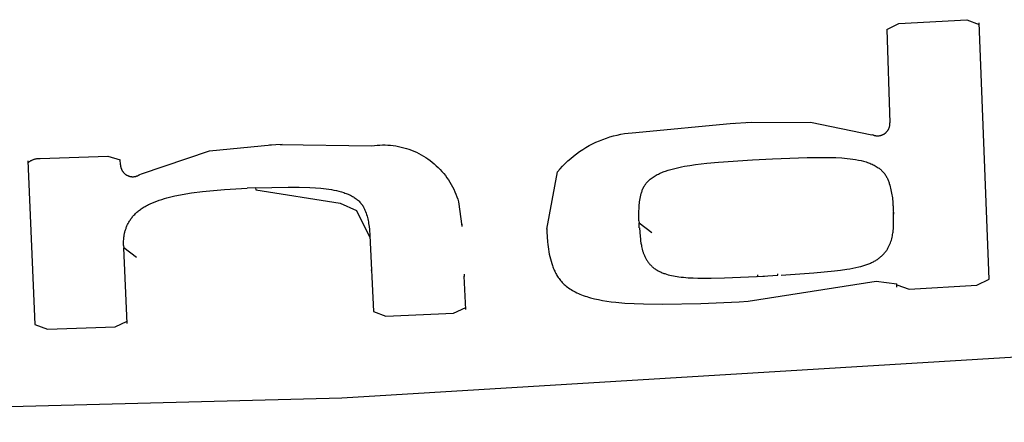
# Model space of a CAD drawing. Units: millimetres. Extents: x -820 to 820, y 0 to 952.
# Drawn here: x -593 to -585, y 0 to 3 of the extents above; entities that cross this region are included whole.
import ezdxf

# ---------------------------------------------------------------- set-up
doc = ezdxf.new("R2010")
doc.units = ezdxf.units.MM
doc.header["$MEASUREMENT"] = 0

msp = doc.modelspace()

# ---------------------------------------------------------------- linework, layer by layer
at = {"color": 18, "lineweight": 25, "true_color": 0x000000}
for p, q in [((-586.0614, 3.1827), (-585.9628, 3.2323)), ((-585.9629, 3.2326), (-585.4148, 3.2628)), ((-585.4149, 3.2621), (-585.3143, 3.2252)), ((-585.2332, 1.165), (-585.315, 3.2373)), ((-586.0617, 3.1836), (-586.0362, 2.4294)), ((-588.0918, 2.351), (-587.301, 2.4261)), ((-587.3294, 2.425), (-587.1585, 2.4342)), ((-587.1877, 2.4318), (-586.678, 2.4332)), ((-586.678, 2.4332), (-586.1821, 2.3316)), ((-586.043, 2.3876), (-586.0418, 2.3908)), ((-586.0418, 2.3908), (-586.0407, 2.3941)), ((-586.0407, 2.3941), (-586.0397, 2.3973)), ((-586.0397, 2.3973), (-586.0389, 2.4006)), ((-586.0389, 2.4006), (-586.0381, 2.404)), ((-586.0381, 2.404), (-586.0375, 2.4073)), ((-586.0375, 2.4073), (-586.037, 2.4107)), ((-586.037, 2.4107), (-586.0366, 2.4141)), ((-586.0366, 2.4141), (-586.0363, 2.4175)), ((-586.0363, 2.4175), (-586.0361, 2.4209)), ((-586.0361, 2.4244), (-586.0361, 2.4278)), ((-586.0361, 2.4209), (-586.0361, 2.4244)), ((-588.3297, 2.3058), (-588.3008, 2.3151)), ((-588.3008, 2.3151), (-588.2716, 2.3233)), ((-588.2716, 2.3233), (-588.2421, 2.3306)), ((-588.2421, 2.3306), (-588.2124, 2.3367)), ((-588.2124, 2.3367), (-588.1824, 2.3419)), ((-588.1824, 2.3419), (-588.1523, 2.346)), ((-588.1523, 2.346), (-588.1221, 2.349)), ((-588.1221, 2.349), (-588.0918, 2.351)), ((-586.1786, 2.3337), (-586.1801, 2.3344)), ((-586.1786, 2.3337), (-586.1755, 2.3323)), ((-586.1755, 2.3323), (-586.1724, 2.331)), ((-586.1724, 2.331), (-586.1692, 2.3298)), ((-586.1692, 2.3298), (-586.166, 2.3288)), ((-586.166, 2.3288), (-586.1627, 2.3278)), ((-586.1627, 2.3278), (-586.1595, 2.327)), ((-586.1595, 2.327), (-586.1562, 2.3262)), ((-586.1562, 2.3262), (-586.1529, 2.3256)), ((-586.1529, 2.3256), (-586.1495, 2.3251)), ((-586.1495, 2.3251), (-586.1462, 2.3247)), ((-586.1462, 2.3247), (-586.1428, 2.3244)), ((-586.1428, 2.3244), (-586.1394, 2.3242)), ((-586.1394, 2.3242), (-586.1361, 2.3242)), ((-586.1361, 2.3242), (-586.1327, 2.3242)), ((-586.1327, 2.3242), (-586.1292, 2.3244)), ((-586.1292, 2.3244), (-586.1258, 2.3247)), ((-586.1258, 2.3247), (-586.1224, 2.3251)), ((-586.1224, 2.3251), (-586.1191, 2.3256)), ((-586.1191, 2.3256), (-586.1157, 2.3263)), ((-586.1157, 2.3263), (-586.1124, 2.327)), ((-586.1124, 2.327), (-586.1091, 2.3279)), ((-586.1091, 2.3279), (-586.1058, 2.3289)), ((-586.1058, 2.3289), (-586.1026, 2.33)), ((-586.1026, 2.33), (-586.0994, 2.3312)), ((-586.0994, 2.3312), (-586.0962, 2.3325)), ((-586.0962, 2.3325), (-586.0931, 2.3339)), ((-586.0931, 2.3339), (-586.09, 2.3354)), ((-586.09, 2.3354), (-586.087, 2.3371)), ((-586.087, 2.3371), (-586.0841, 2.3388)), ((-586.0841, 2.3388), (-586.0812, 2.3406)), ((-586.0812, 2.3406), (-586.0784, 2.3425)), ((-586.0784, 2.3425), (-586.0756, 2.3446)), ((-586.0756, 2.3446), (-586.0729, 2.3467)), ((-586.0729, 2.3467), (-586.0703, 2.3489)), ((-586.0703, 2.3489), (-586.0678, 2.3512)), ((-586.0678, 2.3512), (-586.0653, 2.3535)), ((-586.0653, 2.3535), (-586.0629, 2.356)), ((-586.0629, 2.356), (-586.0606, 2.3585)), ((-586.0606, 2.3585), (-586.0584, 2.3612)), ((-586.0584, 2.3612), (-586.0563, 2.3638)), ((-586.0563, 2.3638), (-586.0543, 2.3666)), ((-586.0543, 2.3666), (-586.0524, 2.3694)), ((-586.0524, 2.3694), (-586.0506, 2.3723)), ((-586.0506, 2.3723), (-586.0489, 2.3753)), ((-586.0489, 2.3753), (-586.0472, 2.3783)), ((-586.0472, 2.3783), (-586.0457, 2.3813)), ((-586.0457, 2.3813), (-586.0443, 2.3845)), ((-586.0443, 2.3845), (-586.043, 2.3876)), ((-591.5394, 2.2034), (-591.0391, 2.2515)), ((-591.0555, 2.2519), (-590.9519, 2.2558)), ((-590.9694, 2.254), (-590.2265, 2.2438)), ((-590.2265, 2.2438), (-590.205, 2.2465)), ((-590.205, 2.2465), (-590.1834, 2.2485)), ((-590.1834, 2.2485), (-590.1618, 2.2498)), ((-590.1618, 2.2498), (-590.1401, 2.2503)), ((-590.1401, 2.2503), (-590.1184, 2.2501)), ((-590.1184, 2.2501), (-590.0967, 2.2492)), ((-590.0967, 2.2492), (-590.0751, 2.2475)), ((-590.0751, 2.2475), (-590.0535, 2.2451)), ((-590.0535, 2.2451), (-590.0321, 2.2419)), ((-590.0321, 2.2419), (-590.0107, 2.238)), ((-590.0107, 2.238), (-589.9895, 2.2334)), ((-589.9895, 2.2334), (-589.9685, 2.2281)), ((-588.4949, 2.2297), (-588.4685, 2.2448)), ((-588.4685, 2.2448), (-588.4416, 2.2589)), ((-588.4416, 2.2589), (-588.4143, 2.2721)), ((-588.4143, 2.2721), (-588.3865, 2.2843)), ((-588.3865, 2.2843), (-588.3583, 2.2956)), ((-588.3583, 2.2956), (-588.3297, 2.3058)), ((-592.9107, 2.141), (-592.3633, 2.1607)), ((-592.3633, 2.1599), (-592.2618, 2.1294)), ((-592.0907, 2.0181), (-591.5394, 2.2034)), ((-589.9685, 2.2281), (-589.9477, 2.222)), ((-589.9477, 2.222), (-589.927, 2.2152)), ((-589.927, 2.2152), (-589.9067, 2.2078)), ((-589.9067, 2.2078), (-589.8866, 2.1996)), ((-589.8866, 2.1996), (-589.8668, 2.1908)), ((-589.8668, 2.1908), (-589.8473, 2.1813)), ((-589.8473, 2.1813), (-589.8281, 2.1711)), ((-589.8281, 2.1711), (-589.8093, 2.1603)), ((-589.8093, 2.1603), (-589.7909, 2.1489)), ((-588.618, 2.1412), (-588.5946, 2.1606)), ((-588.5946, 2.1606), (-588.5706, 2.1792)), ((-588.5706, 2.1792), (-588.546, 2.1969)), ((-588.546, 2.1969), (-588.5207, 2.2138)), ((-588.5207, 2.2138), (-588.4949, 2.2297)), ((-593.0096, 2.1212), (-592.9528, 0.798)), ((-593.009, 2.1046), (-593.0057, 2.1076)), ((-593.0057, 2.1076), (-593.0023, 2.1105)), ((-593.0023, 2.1105), (-592.9988, 2.1133)), ((-592.9988, 2.1133), (-592.9952, 2.116)), ((-592.9952, 2.116), (-592.9915, 2.1186)), ((-592.9915, 2.1186), (-592.9878, 2.121)), ((-592.9878, 2.121), (-592.9839, 2.1233)), ((-592.9839, 2.1233), (-592.98, 2.1255)), ((-592.98, 2.1255), (-592.976, 2.1275)), ((-592.976, 2.1275), (-592.9719, 2.1294)), ((-592.9719, 2.1294), (-592.9678, 2.1312)), ((-592.9678, 2.1312), (-592.9636, 2.1328)), ((-592.9636, 2.1328), (-592.9594, 2.1343)), ((-592.9594, 2.1343), (-592.9551, 2.1356)), ((-592.9551, 2.1356), (-592.9508, 2.1368)), ((-592.9508, 2.1368), (-592.9464, 2.1379)), ((-592.9464, 2.1379), (-592.942, 2.1387)), ((-592.942, 2.1387), (-592.9376, 2.1395)), ((-592.9376, 2.1395), (-592.9331, 2.1401)), ((-592.9331, 2.1401), (-592.9287, 2.1405)), ((-592.9287, 2.1405), (-592.9242, 2.1408)), ((-592.9242, 2.1408), (-592.9197, 2.141)), ((-592.9197, 2.141), (-592.9152, 2.1409)), ((-592.9152, 2.1409), (-592.9107, 2.1408)), ((-592.2603, 2.09), (-592.2619, 2.1327)), ((-592.2603, 2.0898), (-592.2601, 2.0864)), ((-592.2601, 2.0864), (-592.2598, 2.0829)), ((-592.2598, 2.0829), (-592.2594, 2.0794)), ((-592.2594, 2.0794), (-592.2588, 2.076)), ((-592.2588, 2.076), (-592.2581, 2.0726)), ((-592.2581, 2.0726), (-592.2573, 2.0692)), ((-589.7909, 2.1489), (-589.7728, 2.1368)), ((-589.7728, 2.1368), (-589.7552, 2.1241)), ((-589.7552, 2.1241), (-589.7381, 2.1108)), ((-589.7381, 2.1108), (-589.7214, 2.097)), ((-589.7214, 2.097), (-589.7052, 2.0825)), ((-589.7052, 2.0825), (-589.6895, 2.0676)), ((-588.7043, 2.0559), (-588.6838, 2.0783)), ((-588.6838, 2.0783), (-588.6626, 2.1)), ((-588.6626, 2.1), (-588.6407, 2.121)), ((-588.6407, 2.121), (-588.618, 2.1412)), ((-587.7434, 2.0688), (-587.7212, 2.0735)), ((-587.7212, 2.0735), (-587.6988, 2.0777)), ((-587.6988, 2.0777), (-587.6535, 2.0852)), ((-587.6535, 2.0852), (-587.6077, 2.0915)), ((-587.6077, 2.0915), (-587.516, 2.1021)), ((-587.516, 2.1021), (-587.424, 2.1112)), ((-587.424, 2.1112), (-587.1469, 2.1293)), ((-587.1469, 2.1293), (-586.9854, 2.1383)), ((-586.9854, 2.1383), (-586.7053, 2.1493)), ((-586.7053, 2.1493), (-586.612, 2.1501)), ((-586.612, 2.1501), (-586.5188, 2.1493)), ((-586.5188, 2.1493), (-586.4725, 2.1478)), ((-586.4725, 2.1478), (-586.4265, 2.1452)), ((-586.4265, 2.1452), (-586.3809, 2.1415)), ((-586.3809, 2.1415), (-586.3583, 2.139)), ((-586.3583, 2.139), (-586.3359, 2.1362)), ((-586.3359, 2.1362), (-586.3136, 2.1327)), ((-586.3136, 2.1327), (-586.2916, 2.1286)), ((-586.2916, 2.1286), (-586.27, 2.1239)), ((-586.27, 2.1239), (-586.2489, 2.1187)), ((-586.2489, 2.1187), (-586.2386, 2.1158)), ((-586.2386, 2.1158), (-586.2283, 2.1128)), ((-586.2283, 2.1128), (-586.2183, 2.1096)), ((-586.2183, 2.1096), (-586.2084, 2.1062)), ((-586.2084, 2.1062), (-586.1988, 2.1026)), ((-586.1988, 2.1026), (-586.1893, 2.0987)), ((-586.1893, 2.0987), (-586.1802, 2.0946)), ((-586.1802, 2.0946), (-586.1714, 2.0903)), ((-586.1714, 2.0903), (-586.1629, 2.0859)), ((-586.1629, 2.0859), (-586.1547, 2.0813)), ((-586.1547, 2.0813), (-586.1467, 2.0765)), ((-586.1467, 2.0765), (-586.1389, 2.0717)), ((-586.1389, 2.0717), (-586.1314, 2.0666)), ((-592.2573, 2.0692), (-592.2564, 2.0658)), ((-592.2564, 2.0658), (-592.2554, 2.0625)), ((-592.2554, 2.0625), (-592.2543, 2.0592)), ((-592.2543, 2.0592), (-592.253, 2.056)), ((-592.253, 2.056), (-592.2516, 2.0528)), ((-592.2516, 2.0528), (-592.2502, 2.0496)), ((-592.2502, 2.0496), (-592.2486, 2.0465)), ((-592.2486, 2.0465), (-592.2469, 2.0435)), ((-592.2469, 2.0435), (-592.2451, 2.0405)), ((-592.2451, 2.0405), (-592.2432, 2.0376)), ((-592.2432, 2.0376), (-592.2412, 2.0347)), ((-592.2412, 2.0347), (-592.2391, 2.0319)), ((-592.2391, 2.0319), (-592.2369, 2.0292)), ((-592.2369, 2.0292), (-592.2346, 2.0266)), ((-592.2346, 2.0266), (-592.2322, 2.0241)), ((-592.2322, 2.0241), (-592.2297, 2.0216)), ((-592.2297, 2.0216), (-592.2272, 2.0192)), ((-592.2272, 2.0192), (-592.2246, 2.017)), ((-592.2246, 2.017), (-592.2218, 2.0148)), ((-592.2218, 2.0148), (-592.2191, 2.0127)), ((-592.2191, 2.0127), (-592.2162, 2.0107)), ((-592.2162, 2.0107), (-592.2133, 2.0088)), ((-592.2133, 2.0088), (-592.2103, 2.007)), ((-592.2103, 2.007), (-592.2072, 2.0053)), ((-592.2072, 2.0053), (-592.2041, 2.0037)), ((-592.2041, 2.0037), (-592.201, 2.0023)), ((-592.201, 2.0023), (-592.1978, 2.0009)), ((-592.1978, 2.0009), (-592.1945, 1.9997)), ((-592.1945, 1.9997), (-592.1912, 1.9985)), ((-592.1912, 1.9985), (-592.1879, 1.9975)), ((-592.1879, 1.9975), (-592.1845, 1.9966)), ((-592.1845, 1.9966), (-592.1811, 1.9958)), ((-592.1811, 1.9958), (-592.1777, 1.9952)), ((-592.1777, 1.9952), (-592.1743, 1.9946)), ((-592.1743, 1.9946), (-592.1708, 1.9942)), ((-592.1708, 1.9942), (-592.1673, 1.9939)), ((-592.1673, 1.9939), (-592.1639, 1.9937)), ((-592.1639, 1.9937), (-592.1604, 1.9937)), ((-592.1604, 1.9937), (-592.157, 1.9937)), ((-592.157, 1.9937), (-592.1536, 1.9939)), ((-592.1536, 1.9939), (-592.1502, 1.9942)), ((-592.1502, 1.9942), (-592.1468, 1.9946)), ((-592.1468, 1.9946), (-592.1435, 1.9951)), ((-592.1435, 1.9951), (-592.1401, 1.9957)), ((-592.1401, 1.9957), (-592.1368, 1.9965)), ((-592.1368, 1.9965), (-592.1335, 1.9973)), ((-592.1335, 1.9973), (-592.1303, 1.9983)), ((-592.1303, 1.9983), (-592.1271, 1.9994)), ((-592.1271, 1.9994), (-592.1239, 2.0006)), ((-592.1239, 2.0006), (-592.1207, 2.0019)), ((-592.1207, 2.0019), (-592.1177, 2.0033)), ((-592.1177, 2.0033), (-592.1146, 2.0048)), ((-592.1146, 2.0048), (-592.1116, 2.0064)), ((-592.1116, 2.0064), (-592.1087, 2.0081)), ((-592.1087, 2.0081), (-592.1058, 2.0099)), ((-592.1058, 2.0099), (-592.103, 2.0118)), ((-592.1027, 2.0115), (-592.0907, 2.0181)), ((-589.6895, 2.0676), (-589.6743, 2.0521)), ((-589.6743, 2.0521), (-589.6596, 2.0361)), ((-589.6596, 2.0361), (-589.6455, 2.0196)), ((-589.6455, 2.0196), (-589.632, 2.0026)), ((-589.632, 2.0026), (-589.6191, 1.9852)), ((-588.8103, 1.5696), (-588.7239, 2.0327)), ((-588.7239, 2.0327), (-588.7043, 2.0559)), ((-587.952, 1.9901), (-587.944, 1.9953)), ((-587.944, 1.9953), (-587.9356, 2.0004)), ((-587.9356, 2.0004), (-587.927, 2.0054)), ((-587.927, 2.0054), (-587.9181, 2.0102)), ((-587.9181, 2.0102), (-587.909, 2.0149)), ((-587.909, 2.0149), (-587.8998, 2.0194)), ((-587.8998, 2.0194), (-587.8904, 2.0237)), ((-587.8904, 2.0237), (-587.8808, 2.0278)), ((-587.8808, 2.0278), (-587.871, 2.0318)), ((-587.871, 2.0318), (-587.861, 2.0357)), ((-587.861, 2.0357), (-587.8509, 2.0393)), ((-587.8509, 2.0393), (-587.8301, 2.0462)), ((-587.8301, 2.0462), (-587.8089, 2.0525)), ((-587.8089, 2.0525), (-587.7873, 2.0584)), ((-587.7873, 2.0584), (-587.7654, 2.0638)), ((-587.7654, 2.0638), (-587.7434, 2.0688)), ((-586.1314, 2.0666), (-586.1242, 2.0615)), ((-586.1242, 2.0615), (-586.1206, 2.0588)), ((-586.1206, 2.0588), (-586.1172, 2.0562)), ((-586.1172, 2.0562), (-586.1138, 2.0534)), ((-586.1138, 2.0534), (-586.1106, 2.0507)), ((-586.1106, 2.0507), (-586.1074, 2.0479)), ((-586.1074, 2.0479), (-586.1043, 2.0451)), ((-586.1043, 2.0451), (-586.1013, 2.0422)), ((-586.1013, 2.0422), (-586.0984, 2.0393)), ((-586.0984, 2.0393), (-586.0956, 2.0364)), ((-586.0956, 2.0364), (-586.0929, 2.0335)), ((-586.0929, 2.0335), (-586.0903, 2.0306)), ((-586.0903, 2.0306), (-586.0878, 2.0276)), ((-586.0878, 2.0276), (-586.0854, 2.0246)), ((-586.0854, 2.0246), (-586.083, 2.0216)), ((-586.083, 2.0216), (-586.0807, 2.0185)), ((-586.0807, 2.0185), (-586.0785, 2.0155)), ((-586.0785, 2.0155), (-586.0743, 2.0093)), ((-586.0743, 2.0093), (-586.0703, 2.0031)), ((-586.0703, 2.0031), (-586.0665, 1.9969)), ((-586.0665, 1.9969), (-586.063, 1.9906)), ((-589.6191, 1.9852), (-589.6067, 1.9674)), ((-589.6067, 1.9674), (-589.595, 1.9491)), ((-589.595, 1.9491), (-589.5839, 1.9305)), ((-589.5839, 1.9305), (-589.5735, 1.9114)), ((-589.5735, 1.9114), (-589.5637, 1.8921)), ((-588.0268, 1.911), (-588.025, 1.9143)), ((-588.025, 1.9143), (-588.023, 1.9176)), ((-588.023, 1.9176), (-588.021, 1.9208)), ((-588.021, 1.9208), (-588.0189, 1.9241)), ((-588.0189, 1.9241), (-588.0168, 1.9273)), ((-588.0168, 1.9273), (-588.0145, 1.9305)), ((-588.0145, 1.9305), (-588.0122, 1.9337)), ((-588.0122, 1.9337), (-588.0098, 1.9369)), ((-588.0098, 1.9369), (-588.0073, 1.9401)), ((-588.0073, 1.9401), (-588.0047, 1.9432)), ((-588.0047, 1.9432), (-588.002, 1.9464)), ((-588.002, 1.9464), (-587.9992, 1.9495)), ((-587.9992, 1.9495), (-587.9964, 1.9526)), ((-587.9964, 1.9526), (-587.9935, 1.9557)), ((-587.9935, 1.9557), (-587.9904, 1.9588)), ((-587.9904, 1.9588), (-587.9874, 1.9618)), ((-587.9874, 1.9618), (-587.9842, 1.9648)), ((-587.9842, 1.9648), (-587.9809, 1.9677)), ((-587.9809, 1.9677), (-587.9776, 1.9706)), ((-587.9776, 1.9706), (-587.9742, 1.9735)), ((-587.9742, 1.9735), (-587.9671, 1.9792)), ((-587.9671, 1.9792), (-587.9597, 1.9847)), ((-587.9597, 1.9847), (-587.952, 1.9901)), ((-586.063, 1.9906), (-586.0596, 1.9842)), ((-586.0596, 1.9842), (-586.0565, 1.9778)), ((-586.0565, 1.9778), (-586.0536, 1.9713)), ((-586.0536, 1.9713), (-586.0508, 1.9649)), ((-586.0508, 1.9649), (-586.0482, 1.9584)), ((-586.0482, 1.9584), (-586.0458, 1.9519)), ((-586.0458, 1.9519), (-586.0435, 1.9454)), ((-586.0435, 1.9454), (-586.0414, 1.9389)), ((-586.0414, 1.9389), (-586.0375, 1.926)), ((-586.0375, 1.926), (-586.034, 1.913)), ((-586.034, 1.913), (-586.0308, 1.9)), ((-591.8625, 1.8278), (-591.819, 1.8379)), ((-591.819, 1.8379), (-591.7752, 1.8469)), ((-591.7752, 1.8469), (-591.7311, 1.855)), ((-591.7311, 1.855), (-591.6868, 1.8621)), ((-591.6868, 1.8621), (-591.5976, 1.8738)), ((-591.5976, 1.8738), (-591.5078, 1.8833)), ((-591.5078, 1.8833), (-591.4175, 1.891)), ((-591.4175, 1.891), (-591.2357, 1.9009)), ((-591.1666, 1.9041), (-591.2357, 1.9009)), ((-591.1666, 1.9041), (-590.9026, 1.9098)), ((-591.1666, 1.9041), (-591.166, 1.8888)), ((-591.166, 1.8888), (-590.4829, 1.7799)), ((-590.9026, 1.9098), (-590.8148, 1.9089)), ((-590.8148, 1.9089), (-590.7273, 1.9062)), ((-590.7273, 1.9062), (-590.6836, 1.9037)), ((-590.6836, 1.9037), (-590.6401, 1.9002)), ((-590.6401, 1.9002), (-590.5968, 1.8955)), ((-590.5968, 1.8955), (-590.5754, 1.8927)), ((-590.5754, 1.8927), (-590.5542, 1.8894)), ((-590.5542, 1.8894), (-590.5334, 1.8856)), ((-590.5334, 1.8856), (-590.5129, 1.8813)), ((-590.5129, 1.8813), (-590.4927, 1.8764)), ((-590.4927, 1.8764), (-590.4729, 1.871)), ((-590.4729, 1.871), (-590.4536, 1.8649)), ((-590.4536, 1.8649), (-590.4441, 1.8617)), ((-590.4441, 1.8617), (-590.4349, 1.8584)), ((-590.4349, 1.8584), (-590.4258, 1.8548)), ((-590.4258, 1.8548), (-590.4169, 1.8512)), ((-590.4169, 1.8512), (-590.4083, 1.8473)), ((-590.4083, 1.8473), (-590.3999, 1.8433)), ((-590.3999, 1.8433), (-590.3918, 1.8391)), ((-590.3918, 1.8391), (-590.3839, 1.8347)), ((-590.3839, 1.8347), (-590.3762, 1.8301)), ((-589.5637, 1.8921), (-589.5546, 1.8724)), ((-589.5546, 1.8724), (-589.5461, 1.8524)), ((-589.5461, 1.8524), (-589.5384, 1.8322)), ((-589.5384, 1.8322), (-589.5313, 1.8116)), ((-588.0543, 1.831), (-588.0513, 1.8443)), ((-588.0513, 1.8443), (-588.0478, 1.8576)), ((-588.0478, 1.8576), (-588.0458, 1.8643)), ((-588.0458, 1.8643), (-588.0437, 1.871)), ((-588.0437, 1.871), (-588.0415, 1.8777)), ((-588.0415, 1.8777), (-588.039, 1.8844)), ((-588.039, 1.8844), (-588.0364, 1.8911)), ((-588.0364, 1.8911), (-588.0335, 1.8978)), ((-588.0335, 1.8978), (-588.0319, 1.9011)), ((-588.0319, 1.9011), (-588.0303, 1.9044)), ((-588.0303, 1.9044), (-588.0286, 1.9077)), ((-588.0286, 1.9077), (-588.0268, 1.911)), ((-586.0308, 1.9), (-586.0252, 1.8742)), ((-586.0252, 1.8742), (-586.0204, 1.8484)), ((-586.0204, 1.8484), (-586.0183, 1.8356)), ((-586.0183, 1.8356), (-586.0165, 1.8227)), ((-592.0677, 1.7491), (-592.0595, 1.754)), ((-592.0595, 1.754), (-592.051, 1.7588)), ((-592.051, 1.7588), (-592.0423, 1.7634)), ((-592.0423, 1.7634), (-592.0334, 1.7679)), ((-592.0334, 1.7679), (-592.0243, 1.7724)), ((-592.0243, 1.7724), (-592.0149, 1.7767)), ((-592.0149, 1.7767), (-592.0055, 1.7808)), ((-592.0055, 1.7808), (-591.9862, 1.7887)), ((-591.9862, 1.7887), (-591.9664, 1.7962)), ((-591.9664, 1.7962), (-591.9463, 1.8033)), ((-591.9463, 1.8033), (-591.9259, 1.8099)), ((-591.9259, 1.8099), (-591.9051, 1.8163)), ((-591.9051, 1.8163), (-591.884, 1.8222)), ((-591.884, 1.8222), (-591.8625, 1.8278)), ((-590.4829, 1.7799), (-590.3512, 1.7204)), ((-590.3762, 1.8301), (-590.3688, 1.8254)), ((-590.3688, 1.8254), (-590.3617, 1.8206)), ((-590.3617, 1.8206), (-590.3548, 1.8156)), ((-590.3548, 1.8156), (-590.3482, 1.8105)), ((-590.3482, 1.8105), (-590.3419, 1.8053)), ((-590.3419, 1.8053), (-590.3359, 1.8)), ((-590.3359, 1.8), (-590.3302, 1.7946)), ((-590.3302, 1.7946), (-590.3247, 1.7891)), ((-590.3247, 1.7891), (-590.3195, 1.7836)), ((-590.3195, 1.7836), (-590.317, 1.7807)), ((-590.317, 1.7807), (-590.3146, 1.7779)), ((-590.3146, 1.7779), (-590.3123, 1.775)), ((-590.3123, 1.775), (-590.31, 1.7721)), ((-590.31, 1.7721), (-590.3078, 1.7692)), ((-590.3078, 1.7692), (-590.3056, 1.7663)), ((-590.3056, 1.7663), (-590.3035, 1.7634)), ((-590.3035, 1.7634), (-590.3015, 1.7604)), ((-590.3015, 1.7604), (-590.2996, 1.7574)), ((-590.2996, 1.7574), (-590.2978, 1.7544)), ((-590.2978, 1.7544), (-590.2943, 1.7484)), ((-589.5313, 1.8116), (-589.525, 1.7909)), ((-589.525, 1.7909), (-589.4984, 1.5938)), ((-588.0657, 1.7394), (-588.0638, 1.7654)), ((-588.0638, 1.7654), (-588.0625, 1.7784)), ((-588.0625, 1.7784), (-588.061, 1.7915)), ((-588.061, 1.7915), (-588.0592, 1.8046)), ((-588.0592, 1.8046), (-588.057, 1.8178)), ((-588.057, 1.8178), (-588.0543, 1.831)), ((-586.0165, 1.8227), (-586.015, 1.8099)), ((-586.015, 1.8099), (-586.0138, 1.7972)), ((-586.0139, 1.7837), (-586.0097, 1.7297)), ((-586.0138, 1.7972), (-586.012, 1.7717)), ((-586.012, 1.7717), (-586.0107, 1.7463)), ((-592.1614, 1.671), (-592.1561, 1.677)), ((-592.1561, 1.677), (-592.1507, 1.683)), ((-592.1507, 1.683), (-592.145, 1.689)), ((-592.145, 1.689), (-592.1391, 1.6949)), ((-592.1391, 1.6949), (-592.133, 1.7007)), ((-592.133, 1.7007), (-592.1266, 1.7065)), ((-592.1266, 1.7065), (-592.12, 1.7122)), ((-592.12, 1.7122), (-592.1132, 1.7178)), ((-592.1132, 1.7178), (-592.1061, 1.7233)), ((-592.1061, 1.7233), (-592.0988, 1.7287)), ((-592.0988, 1.7287), (-592.0914, 1.7339)), ((-592.0914, 1.7339), (-592.0837, 1.7391)), ((-592.0837, 1.7391), (-592.0758, 1.7442)), ((-592.0758, 1.7442), (-592.0677, 1.7491)), ((-590.3512, 1.7204), (-590.2423, 1.503)), ((-590.2943, 1.7484), (-590.291, 1.7424)), ((-590.291, 1.7424), (-590.288, 1.7364)), ((-590.288, 1.7364), (-590.2852, 1.7304)), ((-590.2852, 1.7304), (-590.2825, 1.7244)), ((-590.2825, 1.7244), (-590.28, 1.7183)), ((-590.28, 1.7183), (-590.2777, 1.7123)), ((-590.2777, 1.7123), (-590.2733, 1.7002)), ((-590.2733, 1.7002), (-590.2694, 1.688)), ((-590.2694, 1.688), (-590.2658, 1.6759)), ((-590.2658, 1.6759), (-590.2626, 1.6638)), ((-588.0671, 1.688), (-588.0668, 1.7136)), ((-588.0665, 1.6374), (-588.0671, 1.688)), ((-588.0668, 1.7136), (-588.0657, 1.7394)), ((-586.0097, 1.7297), (-586.0075, 1.6903)), ((-586.0066, 1.6559), (-586.0079, 1.7075)), ((-592.2103, 1.5889), (-592.2076, 1.5953)), ((-592.2076, 1.5953), (-592.2048, 1.6017)), ((-592.2048, 1.6017), (-592.2018, 1.6082)), ((-592.2018, 1.6082), (-592.1987, 1.6146)), ((-592.1987, 1.6146), (-592.1954, 1.621)), ((-592.1954, 1.621), (-592.1919, 1.6274)), ((-592.1919, 1.6274), (-592.1882, 1.6337)), ((-592.1882, 1.6337), (-592.1842, 1.64)), ((-592.1842, 1.64), (-592.1801, 1.6463)), ((-592.1801, 1.6463), (-592.1757, 1.6525)), ((-592.1757, 1.6525), (-592.1712, 1.6587)), ((-592.1712, 1.6587), (-592.1664, 1.6649)), ((-592.1664, 1.6649), (-592.1614, 1.671)), ((-590.2626, 1.6638), (-590.2596, 1.6517)), ((-590.2596, 1.6517), (-590.257, 1.6396)), ((-590.257, 1.6396), (-590.2547, 1.6275)), ((-590.2547, 1.6275), (-590.2527, 1.6154)), ((-590.2527, 1.6154), (-590.2495, 1.5913)), ((-589.4991, 1.6104), (-589.4982, 1.5903)), ((-588.0665, 1.6375), (-588.0656, 1.6209)), ((-588.0656, 1.6209), (-587.9611, 1.5425)), ((-588.0634, 1.5813), (-588.0656, 1.6209)), ((-586.0073, 1.5907), (-586.0067, 1.6072)), ((-586.0067, 1.6072), (-586.0064, 1.6236)), ((-586.0064, 1.6236), (-586.0066, 1.6559)), ((-592.2313, 1.5123), (-592.2304, 1.5187)), ((-592.2304, 1.5187), (-592.2293, 1.5251)), ((-592.2293, 1.5251), (-592.228, 1.5314)), ((-592.228, 1.5314), (-592.2267, 1.5378)), ((-592.2267, 1.5378), (-592.2251, 1.5442)), ((-592.2251, 1.5442), (-592.2235, 1.5506)), ((-592.2235, 1.5506), (-592.2216, 1.5569)), ((-592.2216, 1.5569), (-592.2196, 1.5633)), ((-592.2196, 1.5633), (-592.2175, 1.5697)), ((-592.2175, 1.5697), (-592.2152, 1.5761)), ((-592.2152, 1.5761), (-592.2128, 1.5825)), ((-592.2128, 1.5825), (-592.2103, 1.5889)), ((-590.2495, 1.5913), (-590.247, 1.5673)), ((-590.247, 1.5673), (-590.243, 1.5196)), ((-590.243, 1.5196), (-590.2142, 0.9037)), ((-590.243, 1.5196), (-590.2423, 1.503)), ((-588.8125, 1.5716), (-588.8111, 1.5311)), ((-588.812, 1.5478), (-588.8111, 1.5311)), ((-588.812, 1.5477), (-588.8095, 1.5066)), ((-588.0608, 1.5797), (-588.0561, 1.5099)), ((-586.0187, 1.5035), (-586.0163, 1.5145)), ((-586.0163, 1.5145), (-586.0143, 1.5253)), ((-586.0143, 1.5253), (-586.0125, 1.536)), ((-586.0125, 1.536), (-586.0111, 1.5466)), ((-586.0111, 1.5466), (-586.0099, 1.5572)), ((-586.0099, 1.5572), (-586.0083, 1.574)), ((-586.0083, 1.574), (-586.0073, 1.5907)), ((-592.2346, 1.4616), (-592.2344, 1.4742)), ((-592.2345, 1.4365), (-592.2346, 1.4616)), ((-592.2345, 1.4365), (-592.234, 1.4198)), ((-592.2344, 1.4742), (-592.2338, 1.4869)), ((-592.2338, 1.4869), (-592.2334, 1.4933)), ((-592.2334, 1.4933), (-592.2328, 1.4996)), ((-592.2328, 1.4996), (-592.2321, 1.506)), ((-592.2321, 1.506), (-592.2313, 1.5123)), ((-588.8095, 1.5066), (-588.8063, 1.466)), ((-588.8063, 1.466), (-588.8042, 1.446)), ((-588.8042, 1.446), (-588.8016, 1.4262)), ((-588.0561, 1.5099), (-588.0544, 1.4924)), ((-588.0544, 1.4924), (-588.0524, 1.4749)), ((-588.0524, 1.4749), (-588.0499, 1.4572)), ((-588.0499, 1.4572), (-588.0469, 1.4395)), ((-588.0469, 1.4395), (-588.0448, 1.4286)), ((-586.0441, 1.4311), (-586.0415, 1.4367)), ((-586.0415, 1.4367), (-586.0389, 1.4423)), ((-586.0389, 1.4423), (-586.0366, 1.4478)), ((-586.0366, 1.4478), (-586.0343, 1.4534)), ((-586.0343, 1.4534), (-586.0322, 1.4589)), ((-586.0322, 1.4589), (-586.0282, 1.47)), ((-586.0282, 1.47), (-586.0246, 1.4813)), ((-586.0246, 1.4813), (-586.0215, 1.4925)), ((-586.0215, 1.4925), (-586.0187, 1.5035)), ((-592.131, 1.3395), (-592.234, 1.4199)), ((-592.2052, 0.8064), (-592.234, 1.4198)), ((-588.8016, 1.4262), (-588.7986, 1.4066)), ((-588.7986, 1.4066), (-588.7951, 1.3871)), ((-588.7951, 1.3871), (-588.7913, 1.3679)), ((-588.7913, 1.3679), (-588.7871, 1.3488)), ((-588.0448, 1.4286), (-588.0424, 1.4177)), ((-588.0424, 1.4177), (-588.0396, 1.4067)), ((-588.0396, 1.4067), (-588.0365, 1.3956)), ((-588.0365, 1.3956), (-588.0348, 1.39)), ((-588.0348, 1.39), (-588.0329, 1.3843)), ((-588.0329, 1.3843), (-588.0309, 1.3786)), ((-588.0309, 1.3786), (-588.0288, 1.3729)), ((-588.0288, 1.3729), (-588.0266, 1.3671)), ((-588.0266, 1.3671), (-588.0242, 1.3613)), ((-588.0242, 1.3613), (-588.0216, 1.3555)), ((-588.0216, 1.3555), (-588.0189, 1.3495)), ((-586.1031, 1.3522), (-586.0979, 1.357)), ((-586.0979, 1.357), (-586.0929, 1.3619)), ((-586.0929, 1.3619), (-586.088, 1.3669)), ((-586.088, 1.3669), (-586.0834, 1.372)), ((-586.0834, 1.372), (-586.0789, 1.3772)), ((-586.0789, 1.3772), (-586.0746, 1.3825)), ((-586.0746, 1.3825), (-586.0706, 1.3877)), ((-586.0706, 1.3877), (-586.0667, 1.393)), ((-586.0667, 1.393), (-586.063, 1.3983)), ((-586.063, 1.3983), (-586.0595, 1.4037)), ((-586.0595, 1.4037), (-586.0561, 1.4091)), ((-586.0561, 1.4091), (-586.0529, 1.4146)), ((-586.0529, 1.4146), (-586.0498, 1.4201)), ((-586.0498, 1.4201), (-586.0469, 1.4256)), ((-586.0469, 1.4256), (-586.0441, 1.4311)), ((-588.7871, 1.3488), (-588.7826, 1.33)), ((-588.7826, 1.33), (-588.7776, 1.3113)), ((-588.7776, 1.3113), (-588.7722, 1.2928)), ((-588.7722, 1.2928), (-588.7692, 1.2836)), ((-588.7692, 1.2836), (-588.7661, 1.2745)), ((-588.7661, 1.2745), (-588.7628, 1.2654)), ((-588.0189, 1.3495), (-588.0162, 1.3441)), ((-588.0162, 1.3441), (-588.0135, 1.3387)), ((-588.0135, 1.3387), (-588.0106, 1.3333)), ((-588.0106, 1.3333), (-588.0075, 1.3278)), ((-588.0075, 1.3278), (-588.0043, 1.3223)), ((-588.0043, 1.3223), (-588.0009, 1.3169)), ((-588.0009, 1.3169), (-587.9974, 1.3114)), ((-587.9974, 1.3114), (-587.9937, 1.3061)), ((-587.9937, 1.3061), (-587.9898, 1.3007)), ((-587.9898, 1.3007), (-587.9858, 1.2954)), ((-587.9858, 1.2954), (-587.9817, 1.2902)), ((-587.9817, 1.2902), (-587.9773, 1.2851)), ((-587.9773, 1.2851), (-587.9728, 1.2801)), ((-587.9728, 1.2801), (-587.9681, 1.2752)), ((-587.9681, 1.2752), (-587.9632, 1.2704)), ((-586.255, 1.2734), (-586.2387, 1.2784)), ((-586.2387, 1.2784), (-586.2228, 1.2838)), ((-586.2228, 1.2838), (-586.2073, 1.2896)), ((-586.2073, 1.2896), (-586.1996, 1.2927)), ((-586.1996, 1.2927), (-586.1921, 1.2958)), ((-586.1921, 1.2958), (-586.1847, 1.2992)), ((-586.1847, 1.2992), (-586.1774, 1.3026)), ((-586.1774, 1.3026), (-586.1702, 1.3062)), ((-586.1702, 1.3062), (-586.1632, 1.3099)), ((-586.1632, 1.3099), (-586.1565, 1.3136)), ((-586.1565, 1.3136), (-586.15, 1.3174)), ((-586.15, 1.3174), (-586.1436, 1.3213)), ((-586.1436, 1.3213), (-586.1374, 1.3254)), ((-586.1374, 1.3254), (-586.1313, 1.3296)), ((-586.1313, 1.3296), (-586.1254, 1.3339)), ((-586.1254, 1.3339), (-586.1195, 1.3383)), ((-586.1195, 1.3383), (-586.1139, 1.3428)), ((-586.1139, 1.3428), (-586.1084, 1.3475)), ((-586.1084, 1.3475), (-586.1031, 1.3522)), ((-590.2309, 1.2412), (-590.2302, 1.2239)), ((-589.4811, 1.2048), (-589.4803, 1.1872)), ((-588.7628, 1.2654), (-588.7593, 1.2564)), ((-588.7593, 1.2564), (-588.7557, 1.2475)), ((-588.7557, 1.2475), (-588.7518, 1.2386)), ((-588.7518, 1.2386), (-588.7477, 1.2298)), ((-588.7477, 1.2298), (-588.7435, 1.221)), ((-588.7435, 1.221), (-588.739, 1.2123)), ((-588.739, 1.2123), (-588.7342, 1.2037)), ((-588.7342, 1.2037), (-588.7293, 1.1952)), ((-588.7293, 1.1952), (-588.7241, 1.1868)), ((-587.9632, 1.2704), (-587.9581, 1.2657)), ((-587.9581, 1.2657), (-587.9529, 1.2612)), ((-587.9529, 1.2612), (-587.9475, 1.2568)), ((-587.9475, 1.2568), (-587.9419, 1.2526)), ((-587.9419, 1.2526), (-587.9362, 1.2485)), ((-587.9362, 1.2485), (-587.9303, 1.2445)), ((-587.9303, 1.2445), (-587.9243, 1.2407)), ((-587.9243, 1.2407), (-587.9181, 1.237)), ((-587.9181, 1.237), (-587.9117, 1.2335)), ((-587.9117, 1.2335), (-587.9053, 1.2301)), ((-587.9053, 1.2301), (-587.8987, 1.2268)), ((-587.8987, 1.2268), (-587.892, 1.2236)), ((-587.892, 1.2236), (-587.8852, 1.2206)), ((-587.8852, 1.2206), (-587.8783, 1.2177)), ((-587.8783, 1.2177), (-587.8713, 1.2149)), ((-587.8713, 1.2149), (-587.8642, 1.2123)), ((-587.8642, 1.2123), (-587.8571, 1.2098)), ((-587.8571, 1.2098), (-587.8436, 1.2055)), ((-587.8436, 1.2055), (-587.8299, 1.2015)), ((-587.8299, 1.2015), (-587.816, 1.198)), ((-587.816, 1.198), (-587.8019, 1.1947)), ((-587.8019, 1.1947), (-587.7875, 1.1918)), ((-587.1044, 1.1874), (-586.9435, 1.1965)), ((-587.1039, 1.1992), (-587.1041, 1.1997)), ((-587.1038, 1.1987), (-587.1039, 1.1992)), ((-587.1037, 1.1982), (-587.1038, 1.1987)), ((-587.1036, 1.1977), (-587.1037, 1.1982)), ((-587.1035, 1.1972), (-587.1036, 1.1977)), ((-587.1034, 1.1967), (-587.1035, 1.1972)), ((-587.1033, 1.1961), (-587.1034, 1.1967)), ((-587.1033, 1.1956), (-587.1033, 1.1961)), ((-587.1033, 1.1951), (-587.1033, 1.1956)), ((-587.1033, 1.1946), (-587.1033, 1.1951)), ((-586.9435, 1.1979), (-586.9439, 1.2088)), ((-586.9436, 1.198), (-586.9435, 1.1973)), ((-586.9435, 1.1972), (-586.9435, 1.1979)), ((-586.9435, 1.1973), (-586.9435, 1.1971)), ((-586.9435, 1.1971), (-586.9435, 1.1972)), ((-586.9435, 1.1971), (-586.9435, 1.1971)), ((-586.9435, 1.1971), (-586.9435, 1.197)), ((-586.9435, 1.197), (-586.9435, 1.1971)), ((-586.9435, 1.1971), (-586.9435, 1.1971)), ((-586.9435, 1.197), (-586.9435, 1.197)), ((-586.9435, 1.197), (-586.9435, 1.197)), ((-586.9435, 1.197), (-586.9435, 1.197)), ((-586.9435, 1.197), (-586.9435, 1.197)), ((-586.9435, 1.197), (-586.9435, 1.197)), ((-586.9435, 1.197), (-586.9435, 1.197)), ((-586.9435, 1.197), (-586.9435, 1.197)), ((-586.9435, 1.197), (-586.9435, 1.197)), ((-586.9435, 1.197), (-586.9435, 1.197)), ((-586.9435, 1.197), (-586.9435, 1.197)), ((-586.9435, 1.197), (-586.9435, 1.197)), ((-586.9435, 1.197), (-586.9435, 1.197)), ((-586.9435, 1.197), (-586.9435, 1.197)), ((-586.9435, 1.197), (-586.9435, 1.197)), ((-586.9435, 1.197), (-586.9435, 1.197)), ((-586.9435, 1.197), (-586.9435, 1.197)), ((-586.9435, 1.197), (-586.9435, 1.197)), ((-586.9435, 1.197), (-586.9435, 1.197)), ((-586.9435, 1.197), (-586.9435, 1.197)), ((-586.9435, 1.197), (-586.9435, 1.197)), ((-586.9435, 1.197), (-586.9435, 1.197)), ((-586.9435, 1.197), (-586.9435, 1.197)), ((-586.9435, 1.197), (-586.9435, 1.197)), ((-586.9435, 1.197), (-586.9435, 1.197)), ((-586.9435, 1.197), (-586.9435, 1.197)), ((-586.9435, 1.197), (-586.9435, 1.197)), ((-586.9435, 1.197), (-586.9435, 1.197)), ((-586.9158, 1.1983), (-586.6521, 1.2157)), ((-586.6521, 1.2157), (-586.4851, 1.2318)), ((-586.4851, 1.2318), (-586.435, 1.238)), ((-586.435, 1.238), (-586.3853, 1.2452)), ((-586.3853, 1.2452), (-586.3607, 1.2493)), ((-586.3607, 1.2493), (-586.3362, 1.2539)), ((-586.3362, 1.2539), (-586.3121, 1.2589)), ((-586.3121, 1.2589), (-586.2882, 1.2645)), ((-586.2882, 1.2645), (-586.2715, 1.2688)), ((-586.2715, 1.2688), (-586.255, 1.2734)), ((-589.4665, 0.9194), (-589.4803, 1.1898)), ((-588.7241, 1.1868), (-588.7186, 1.1784)), ((-588.7186, 1.1784), (-588.7128, 1.1702)), ((-588.7128, 1.1702), (-588.7068, 1.1621)), ((-588.7068, 1.1621), (-588.7004, 1.1541)), ((-588.7004, 1.1541), (-588.6936, 1.1462)), ((-588.6936, 1.1462), (-588.6864, 1.1384)), ((-588.6864, 1.1384), (-588.6789, 1.1307)), ((-588.6789, 1.1307), (-588.6709, 1.1232)), ((-588.6709, 1.1232), (-588.6626, 1.1158)), ((-588.6626, 1.1158), (-588.6538, 1.1085)), ((-587.7875, 1.1918), (-587.7731, 1.1892)), ((-587.7731, 1.1892), (-587.7584, 1.1869)), ((-587.7584, 1.1869), (-587.7437, 1.1848)), ((-587.7437, 1.1848), (-587.7248, 1.1825)), ((-587.7248, 1.1825), (-587.7058, 1.1805)), ((-587.7058, 1.1805), (-587.6674, 1.1773)), ((-587.6674, 1.1773), (-587.6286, 1.1752)), ((-587.6286, 1.1752), (-587.5895, 1.1739)), ((-587.5895, 1.1739), (-587.5356, 1.1732)), ((-587.5356, 1.1732), (-587.4816, 1.1734)), ((-587.4816, 1.1734), (-587.3733, 1.1759)), ((-587.3733, 1.1759), (-587.0509, 1.19)), ((-587.1819, 0.9875), (-586.1471, 1.1489)), ((-587.1044, 1.1889), (-587.1042, 1.1894)), ((-587.1042, 1.1894), (-587.1041, 1.1899)), ((-587.1041, 1.1899), (-587.1039, 1.1904)), ((-587.1039, 1.1904), (-587.1038, 1.1909)), ((-587.1038, 1.1909), (-587.1037, 1.1914)), ((-587.1037, 1.1914), (-587.1035, 1.1919)), ((-587.1035, 1.1925), (-587.1034, 1.193)), ((-587.1035, 1.1919), (-587.1035, 1.1925)), ((-587.1034, 1.193), (-587.1033, 1.1935)), ((-587.1033, 1.194), (-587.1033, 1.1946)), ((-587.1033, 1.1935), (-587.1033, 1.194)), ((-586.1471, 1.1489), (-585.981, 1.1272)), ((-585.9799, 1.1093), (-585.981, 1.1274)), ((-585.9806, 1.1195), (-585.8796, 1.0853)), ((-585.8796, 1.0853), (-585.3319, 1.1181)), ((-585.3319, 1.1181), (-585.2332, 1.165)), ((-588.6538, 1.1085), (-588.6446, 1.1013)), ((-588.6446, 1.1013), (-588.6349, 1.0943)), ((-588.6349, 1.0943), (-588.6248, 1.0874)), ((-588.6248, 1.0874), (-588.6144, 1.0807)), ((-588.6144, 1.0807), (-588.6036, 1.0742)), ((-588.6036, 1.0742), (-588.5924, 1.0679)), ((-588.5924, 1.0679), (-588.5809, 1.0618)), ((-588.5809, 1.0618), (-588.5689, 1.0558)), ((-588.5689, 1.0558), (-588.5565, 1.0501)), ((-588.5565, 1.0501), (-588.5437, 1.0446)), ((-588.5437, 1.0446), (-588.5304, 1.0392)), ((-588.5304, 1.0392), (-588.5168, 1.0341)), ((-585.9794, 1.1005), (-585.9798, 1.1084)), ((-588.5168, 1.0341), (-588.5026, 1.0291)), ((-588.5026, 1.0291), (-588.488, 1.0244)), ((-588.488, 1.0244), (-588.4731, 1.0198)), ((-588.4731, 1.0198), (-588.4577, 1.0155)), ((-588.4577, 1.0155), (-588.4261, 1.0075)), ((-588.4261, 1.0075), (-588.3935, 1.0004)), ((-588.3935, 1.0004), (-588.3599, 0.994)), ((-588.3599, 0.994), (-588.3255, 0.9884)), ((-588.3255, 0.9884), (-588.2903, 0.9834)), ((-588.2903, 0.9834), (-588.2543, 0.9791)), ((-588.2543, 0.9791), (-588.1806, 0.9723)), ((-588.1806, 0.9723), (-588.1057, 0.9677)), ((-588.1057, 0.9677), (-588.0297, 0.9649)), ((-588.0297, 0.9649), (-587.8758, 0.9634)), ((-587.8758, 0.9634), (-587.5658, 0.9694)), ((-587.5658, 0.9694), (-587.2548, 0.9833)), ((-587.2548, 0.9833), (-587.1819, 0.9875)), ((-590.2142, 0.9037), (-590.1128, 0.8675)), ((-590.1128, 0.8674), (-589.5658, 0.8918)), ((-589.5658, 0.8918), (-589.4674, 0.9376)), ((-592.9528, 0.798), (-592.8512, 0.7607)), ((-592.3041, 0.7799), (-592.2059, 0.8247)), ((-592.8512, 0.7607), (-592.3041, 0.7799)), ((-590.4707, 0.2071), (-582.8482, 0.6707)), ((-598.1048, 0.0083), (-590.4707, 0.2071))]:
    msp.add_line(p, q, dxfattribs=at)

doc.saveas('drawing.dxf')
